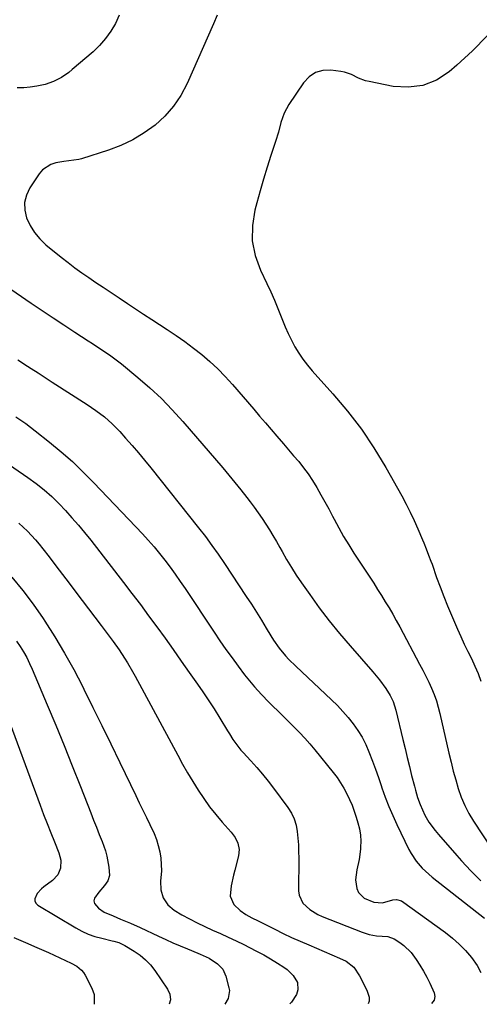
# Model space of a CAD drawing. Units: inches. Extents: x 1880571 to 1885909, y 474959 to 480313.
# Drawn here: x 1884807 to 1885004, y 474967 to 475390 of the extents above; entities that cross this region are included whole.
import ezdxf

# ---------------------------------------------------------------- set-up
doc = ezdxf.new("R2010")
doc.units = ezdxf.units.IN
doc.header["$MEASUREMENT"] = 0
doc.layers.add('7', color=7, linetype='Continuous')
doc.layers.add('8', color=7, linetype='Continuous')

msp = doc.modelspace()

# ---------------------------------------------------------------- linework, layer by layer
at = {"layer": '7', "color": 18}
for points in [[(1884849.73, 475391.93, 1974), (1884848.09, 475388.36, 1974), (1884846.09, 475384.99, 1974), (1884843.85, 475381.81, 1974), (1884841.27, 475378.91, 1974), (1884838.45, 475376.19, 1974), (1884829.54, 475368.54, 1974), (1884828.05, 475367.33, 1974), (1884824.88, 475365.16, 1974), (1884821.49, 475363.36, 1974), (1884817.89, 475362.12, 1974), (1884814.26, 475361.4, 1974), (1884811.47, 475361, 1974), (1884808.67, 475360.73, 1974), (1884805.87, 475360.63, 1974)], [(1884891.71, 475391.96, 1972), (1884890.14, 475388.2, 1972), (1884878.83, 475362.49, 1972), (1884876.15, 475357.46, 1972), (1884873.05, 475352.75, 1972), (1884869.3, 475348.54, 1972), (1884865.12, 475344.67, 1972), (1884860.45, 475341.33, 1972), (1884855.58, 475338.36, 1972), (1884850.42, 475335.94, 1972), (1884845.06, 475333.88, 1972), (1884833.47, 475330.15, 1972), (1884832.42, 475329.85, 1972), (1884828.09, 475329.31, 1972), (1884825.91, 475329.07, 1972), (1884822.43, 475328.47, 1972), (1884820.31, 475327.82, 1972), (1884816.76, 475325.48, 1972), (1884815.32, 475323.79, 1972), (1884811.35, 475317.77, 1972), (1884809.9, 475314.64, 1972), (1884809.07, 475311.45, 1972), (1884809.19, 475308.15, 1972), (1884809.93, 475304.78, 1972), (1884811.48, 475301.53, 1972), (1884813.32, 475298.49, 1972), (1884815.63, 475295.78, 1972), (1884818.23, 475293.29, 1972), (1884824.81, 475287.93, 1972), (1884827.7, 475285.64, 1972), (1884830.62, 475283.41, 1972), (1884833.6, 475281.26, 1972), (1884836.62, 475279.16, 1972), (1884839.68, 475277.11, 1972), (1884842.73, 475275.06, 1972), (1884845.8, 475273.01, 1972), (1884849.7, 475270.42, 1972), (1884853.19, 475268.11, 1972), (1884856.68, 475265.8, 1972), (1884860.18, 475263.51, 1972), (1884863.68, 475261.22, 1972), (1884870.28, 475256.93, 1972), (1884874.1, 475254.35, 1972), (1884877.86, 475251.71, 1972), (1884881.54, 475248.94, 1972), (1884885.15, 475246.1, 1972), (1884888.64, 475243.11, 1972), (1884892.02, 475240, 1972), (1884895.22, 475236.71, 1972), (1884898.31, 475233.3, 1972), (1884907.45, 475222.64, 1972), (1884909.94, 475219.74, 1972), (1884912.43, 475216.84, 1972), (1884914.92, 475213.94, 1972), (1884917.41, 475211.05, 1972), (1884920.21, 475207.79, 1972), (1884922.39, 475205.24, 1972), (1884924.57, 475202.7, 1972), (1884926.74, 475200.15, 1972), (1884928.83, 475197.55, 1972), (1884930.83, 475194.87, 1972), (1884932.67, 475192.09, 1972), (1884934.57, 475188.99, 1972), (1884936.29, 475185.95, 1972), (1884937.99, 475182.9, 1972), (1884939.64, 475179.82, 1972), (1884941.27, 475176.73, 1972), (1884941.95, 475175.43, 1972), (1884943.95, 475171.7, 1972), (1884946.03, 475168.02, 1972), (1884948.22, 475164.41, 1972), (1884950.48, 475160.84, 1972), (1884957.24, 475150.53, 1972), (1884958.94, 475147.91, 1972), (1884960.62, 475145.28, 1972), (1884962.28, 475142.63, 1972), (1884963.92, 475139.97, 1972), (1884965.53, 475137.29, 1972), (1884967.1, 475134.59, 1972), (1884968.63, 475131.86, 1972), (1884970.12, 475129.12, 1972), (1884978.66, 475113.16, 1972), (1884979.99, 475110.6, 1972), (1884981.29, 475108.03, 1972), (1884982.54, 475105.43, 1972), (1884983.75, 475102.81, 1972), (1884984.85, 475100.15, 1972), (1884985.84, 475097.46, 1972), (1884986.67, 475094.71, 1972), (1884987.39, 475091.92, 1972), (1884991.23, 475074.86, 1972), (1884992.14, 475071.06, 1972), (1884993.1, 475067.27, 1972), (1884994.15, 475063.51, 1972), (1884995.26, 475059.76, 1972), (1884996.56, 475056.09, 1972), (1884998.06, 475052.52, 1972), (1884999.85, 475049.08, 1972), (1885001.84, 475045.73, 1972), (1885009.49, 475033.98, 1972)], [(1884792.8, 475281.18, 1974), (1884811.95, 475268.2, 1974), (1884816.61, 475265.07, 1974), (1884821.27, 475261.94, 1974), (1884825.95, 475258.85, 1974), (1884830.63, 475255.76, 1974), (1884836.39, 475251.99, 1974), (1884838.2, 475250.81, 1974), (1884841.85, 475248.43, 1974), (1884845.47, 475246.04, 1974), (1884848.97, 475243.48, 1974), (1884850.67, 475242.12, 1974), (1884857.75, 475236.26, 1974), (1884862.85, 475231.83, 1974), (1884867.78, 475227.23, 1974), (1884872.48, 475222.38, 1974), (1884877.01, 475217.38, 1974), (1884894.11, 475197.51, 1974), (1884896.76, 475194.38, 1974), (1884899.37, 475191.21, 1974), (1884901.93, 475188, 1974), (1884904.46, 475184.76, 1974), (1884905.91, 475182.87, 1974), (1884907.65, 475180.53, 1974), (1884909.35, 475178.16, 1974), (1884911, 475175.76, 1974), (1884912.6, 475173.32, 1974), (1884914.15, 475170.85, 1974), (1884915.67, 475168.36, 1974), (1884917.14, 475165.85, 1974), (1884918.58, 475163.31, 1974), (1884919.58, 475161.5, 1974), (1884921.54, 475158.08, 1974), (1884923.58, 475154.71, 1974), (1884925.72, 475151.39, 1974), (1884927.93, 475148.13, 1974), (1884931.47, 475143.07, 1974), (1884935.6, 475137.37, 1974), (1884939.85, 475131.77, 1974), (1884944.28, 475126.32, 1974), (1884948.83, 475120.96, 1974), (1884958.54, 475109.89, 1974), (1884961.44, 475106.37, 1974), (1884964.09, 475102.66, 1974), (1884966.07, 475099.65, 1974), (1884967.35, 475097.07, 1974), (1884968.51, 475093.41, 1974), (1884971.45, 475080.84, 1974), (1884972.38, 475076.94, 1974), (1884973.31, 475073.05, 1974), (1884974.27, 475069.16, 1974), (1884975.24, 475065.27, 1974), (1884976.4, 475060.71, 1974), (1884976.82, 475059.11, 1974), (1884977.76, 475055.95, 1974), (1884978.84, 475052.84, 1974), (1884980.93, 475048.37, 1974), (1884982.68, 475045.36, 1974), (1884985.26, 475041.68, 1974), (1884986.69, 475039.94, 1974), (1884994.59, 475030.94, 1974), (1884996.59, 475028.71, 1974), (1884998.61, 475026.5, 1974), (1885000.69, 475024.35, 1974), (1885002.79, 475022.21, 1974), (1885004.94, 475020.13, 1974)], [(1884806.17, 475243.9, 1976), (1884810.31, 475241.19, 1976), (1884811.82, 475240.2, 1976), (1884814.84, 475238.21, 1976), (1884817.87, 475236.24, 1976), (1884820.9, 475234.29, 1976), (1884835.94, 475224.67, 1976), (1884837.84, 475223.41, 1976), (1884839.7, 475222.11, 1976), (1884843.32, 475219.33, 1976), (1884846.73, 475216.32, 1976), (1884849.89, 475213.05, 1976), (1884852.42, 475210.22, 1976), (1884855.18, 475207.08, 1976), (1884857.91, 475203.91, 1976), (1884860.58, 475200.7, 1976), (1884863.21, 475197.46, 1976), (1884883.76, 475171.71, 1976), (1884886.66, 475167.98, 1976), (1884889.49, 475164.19, 1976), (1884892.21, 475160.34, 1976), (1884894.87, 475156.43, 1976), (1884904.25, 475142.24, 1976), (1884906.45, 475138.86, 1976), (1884908.62, 475135.47, 1976), (1884910.74, 475132.04, 1976), (1884912.83, 475128.59, 1976), (1884914.8, 475125.3, 1976), (1884915.92, 475123.51, 1976), (1884918.35, 475120.06, 1976), (1884921.04, 475116.79, 1976), (1884922.45, 475115.22, 1976), (1884925.44, 475112.24, 1976), (1884940.85, 475097.84, 1976), (1884943.33, 475095.41, 1976), (1884945.72, 475092.89, 1976), (1884947.99, 475090.25, 1976), (1884950.17, 475087.54, 1976), (1884952.15, 475084.7, 1976), (1884953.96, 475081.76, 1976), (1884955.53, 475078.68, 1976), (1884956.92, 475075.5, 1976), (1884958.43, 475071.55, 1976), (1884959.72, 475068.05, 1976), (1884960.96, 475064.53, 1976), (1884962.16, 475061, 1976), (1884962.49, 475060.01, 1976), (1884963.9, 475056, 1976), (1884965.42, 475052.04, 1976), (1884967.09, 475048.13, 1976), (1884968.87, 475044.27, 1976), (1884974.04, 475033.58, 1976), (1884974.97, 475031.84, 1976), (1884977.14, 475028.58, 1976), (1884979.73, 475025.6, 1976), (1884981.12, 475024.21, 1976), (1884984.11, 475021.63, 1976), (1885006.44, 475004.11, 1976)], [(1884805.31, 475219.39, 1978), (1884807.44, 475217.97, 1978), (1884809.55, 475216.51, 1978), (1884811.6, 475214.99, 1978), (1884813.63, 475213.42, 1978), (1884819.76, 475208.54, 1978), (1884824.74, 475204.4, 1978), (1884829.59, 475200.13, 1978), (1884834.27, 475195.67, 1978), (1884838.83, 475191.07, 1978), (1884859.64, 475169.17, 1978), (1884862.17, 475166.42, 1978), (1884864.63, 475163.62, 1978), (1884867, 475160.73, 1978), (1884869.3, 475157.79, 1978), (1884871.53, 475154.79, 1978), (1884873.71, 475151.76, 1978), (1884875.85, 475148.69, 1978), (1884877.95, 475145.6, 1978), (1884890.38, 475126.91, 1978), (1884892.91, 475123.19, 1978), (1884895.47, 475119.5, 1978), (1884898.11, 475115.85, 1978), (1884900.78, 475112.23, 1978), (1884903.49, 475108.64, 1978), (1884906.28, 475105.11, 1978), (1884907.75, 475103.4, 1978), (1884910.78, 475100.07, 1978), (1884913.92, 475096.83, 1978), (1884915.52, 475095.25, 1978), (1884918.01, 475092.82, 1978), (1884919.91, 475090.95, 1978), (1884921.81, 475089.09, 1978), (1884923.71, 475087.22, 1978), (1884927.05, 475083.85, 1978), (1884929.34, 475081.4, 1978), (1884931.55, 475078.88, 1978), (1884933.7, 475076.31, 1978), (1884941.56, 475066.62, 1978), (1884943.19, 475064.45, 1978), (1884944.73, 475062.23, 1978), (1884946.13, 475059.91, 1978), (1884947.42, 475057.52, 1978), (1884948.57, 475055.06, 1978), (1884949.64, 475052.57, 1978), (1884950.58, 475050.02, 1978), (1884951.43, 475047.44, 1978), (1884952.18, 475044.94, 1978), (1884952.8, 475042.37, 1978), (1884953.23, 475039.78, 1978), (1884953.37, 475037.16, 1978), (1884953.32, 475034.51, 1978), (1884953.26, 475033.7, 1978), (1884952.71, 475029.23, 1978), (1884951.72, 475024.85, 1978), (1884951.06, 475020.51, 1978), (1884951.64, 475016.8, 1978), (1884952.42, 475015.16, 1978), (1884954.81, 475012.67, 1978), (1884959.06, 475010.88, 1978), (1884962.7, 475010.59, 1978), (1884967.15, 475011.89, 1978), (1884968.71, 475012.13, 1978), (1884970.85, 475011.45, 1978), (1884989.7, 474997.85, 1978), (1884992.76, 474995.45, 1978), (1884995.67, 474992.9, 1978), (1884998.36, 474990.12, 1978), (1885000.91, 474987.19, 1978), (1885003.33, 474983.76, 1978), (1885004.97, 474980.74, 1978)], [(1884806.56, 475173.71, 1982), (1884808.43, 475172.01, 1982), (1884810.25, 475170.27, 1982), (1884811.99, 475168.44, 1982), (1884813.68, 475166.58, 1982), (1884815.31, 475164.65, 1982), (1884816.88, 475162.68, 1982), (1884819.57, 475159.19, 1982), (1884822.44, 475155.43, 1982), (1884825.31, 475151.68, 1982), (1884828.18, 475147.92, 1982), (1884831.04, 475144.15, 1982), (1884841.92, 475129.81, 1982), (1884844.52, 475126.36, 1982), (1884847.09, 475122.89, 1982), (1884849.6, 475119.37, 1982), (1884851.98, 475115.77, 1982), (1884853.22, 475113.79, 1982), (1884855.46, 475109.97, 1982), (1884856.53, 475108.03, 1982), (1884874.81, 475074.03, 1982), (1884876.91, 475070.24, 1982), (1884879.06, 475066.47, 1982), (1884881.29, 475062.75, 1982), (1884883.57, 475059.07, 1982), (1884886.01, 475055.43, 1982), (1884888.5, 475051.95, 1982), (1884891.16, 475048.6, 1982), (1884893.93, 475045.33, 1982), (1884897.73, 475041.05, 1982), (1884899.41, 475038.78, 1982), (1884900.67, 475036.24, 1982), (1884901.24, 475033.54, 1982), (1884900.96, 475030.8, 1982), (1884899.34, 475024.73, 1982), (1884898.77, 475022.49, 1982), (1884897.79, 475017.98, 1982), (1884897.38, 475013.58, 1982), (1884898.83, 475009.9, 1982), (1884901.57, 475007.36, 1982), (1884904.02, 475005.67, 1982), (1884906.61, 475004.24, 1982), (1884909.29, 475002.93, 1982), (1884911.95, 475001.6, 1982), (1884916.47, 474999.32, 1982), (1884920.07, 474997.55, 1982), (1884923.7, 474995.83, 1982), (1884927.36, 474994.17, 1982), (1884931.04, 474992.56, 1982), (1884944.26, 474986.93, 1982), (1884947.1, 474985.57, 1982), (1884950.36, 474983.09, 1982), (1884952.83, 474979.26, 1982), (1884954.62, 474976.05, 1982), (1884956.12, 474972.68, 1982), (1884957.03, 474970.08, 1982), (1884957.01, 474968.42, 1982), (1884956.53, 474967.3, 1982)], [(1884803.55, 475150.51, 1984), (1884808.28, 475144.82, 1984), (1884812.73, 475138.9, 1984), (1884816.98, 475132.83, 1984), (1884817.74, 475131.69, 1984), (1884822.09, 475124.86, 1984), (1884826.26, 475117.92, 1984), (1884830.17, 475110.83, 1984), (1884833.9, 475103.64, 1984), (1884834.47, 475102.47, 1984), (1884838.35, 475094.61, 1984), (1884842.21, 475086.75, 1984), (1884846.06, 475078.87, 1984), (1884849.89, 475070.99, 1984), (1884856.77, 475056.78, 1984), (1884858.29, 475053.64, 1984), (1884859.82, 475050.5, 1984), (1884861.35, 475047.36, 1984), (1884862.89, 475044.23, 1984), (1884864.65, 475040.4, 1984), (1884865.63, 475037.84, 1984), (1884866.41, 475035.22, 1984), (1884867.06, 475032.56, 1984), (1884867.49, 475029.85, 1984), (1884867.75, 475027.13, 1984), (1884867.77, 475024.41, 1984), (1884867.46, 475019.89, 1984), (1884867.56, 475016.25, 1984), (1884868.57, 475012.75, 1984), (1884870.5, 475009.73, 1984), (1884873.28, 475007.47, 1984), (1884876.61, 475005.56, 1984), (1884879.84, 475003.78, 1984), (1884883.1, 475002.07, 1984), (1884886.41, 475000.46, 1984), (1884889.77, 474998.93, 1984), (1884893.13, 474997.42, 1984), (1884896.49, 474995.9, 1984), (1884899.83, 474994.32, 1984), (1884903.15, 474992.73, 1984), (1884905.62, 474991.52, 1984), (1884908.69, 474989.95, 1984), (1884911.72, 474988.32, 1984), (1884914.69, 474986.58, 1984), (1884917.63, 474984.77, 1984), (1884920.32, 474983.05, 1984), (1884921.8, 474981.97, 1984), (1884924.37, 474979.43, 1984), (1884926.18, 474976.42, 1984), (1884926.38, 474973.22, 1984), (1884925.77, 474971.34, 1984), (1884923.7, 474968.03, 1984), (1884922.95, 474967.24, 1984)], [(1884805.59, 475123.06, 1986), (1884807.15, 475120.77, 1986), (1884808.6, 475118.4, 1986), (1884809.96, 475115.99, 1986), (1884811.19, 475113.51, 1986), (1884812.33, 475110.98, 1986), (1884818.8, 475095.65, 1986), (1884822.44, 475086.94, 1986), (1884826.03, 475078.21, 1986), (1884829.55, 475069.46, 1986), (1884833.02, 475060.68, 1986), (1884837.49, 475049.26, 1986), (1884838.7, 475046.18, 1986), (1884839.91, 475043.1, 1986), (1884841.12, 475040.02, 1986), (1884842.33, 475036.95, 1986), (1884843.77, 475033.05, 1986), (1884844.44, 475030.72, 1986), (1884845.27, 475025.94, 1986), (1884845.5, 475022.38, 1986), (1884844.86, 475020.12, 1986), (1884843.44, 475018.09, 1986), (1884840.96, 475015.23, 1986), (1884839.05, 475012.67, 1986), (1884838.8, 475011.49, 1986), (1884839.13, 475010.33, 1986), (1884840.77, 475008.32, 1986), (1884843.25, 475006.62, 1986), (1884847.02, 475005.09, 1986), (1884850.28, 475003.7, 1986), (1884854.47, 475001.87, 1986), (1884858.63, 474999.99, 1986), (1884866.52, 474996.35, 1986), (1884869.64, 474994.93, 1986), (1884872.77, 474993.53, 1986), (1884875.92, 474992.17, 1986), (1884879.07, 474990.83, 1986), (1884883.48, 474988.98, 1986), (1884884.44, 474988.58, 1986), (1884888.24, 474986.9, 1986), (1884891.94, 474984.49, 1986), (1884894.19, 474982.13, 1986), (1884895.52, 474979.17, 1986), (1884896.81, 474974.2, 1986), (1884896.99, 474973.02, 1986), (1884896.52, 474969.57, 1986), (1884895.04, 474967.18, 1986)], [(1884800.43, 475094.11, 1988), (1884815.75, 475052.62, 1988), (1884817.24, 475048.65, 1988), (1884818.75, 475044.69, 1988), (1884820.3, 475040.75, 1988), (1884821.87, 475036.81, 1988), (1884823.78, 475032.12, 1988), (1884824.58, 475028.91, 1988), (1884824.46, 475025.61, 1988), (1884823.29, 475022.61, 1988), (1884821.08, 475020.28, 1988), (1884817.32, 475017.59, 1988), (1884816.26, 475016.71, 1988), (1884814.46, 475014.67, 1988), (1884813.45, 475012.37, 1988), (1884813.49, 475011.33, 1988), (1884814, 475010.42, 1988), (1884814.81, 475009.6, 1988), (1884831.02, 474999.93, 1988), (1884833.69, 474998.5, 1988), (1884836.42, 474997.25, 1988), (1884839.26, 474996.24, 1988), (1884842.16, 474995.41, 1988), (1884846.65, 474994.35, 1988), (1884847.36, 474994.17, 1988), (1884849.49, 474993.58, 1988), (1884852.15, 474992.38, 1988), (1884856.17, 474989.9, 1988), (1884858.67, 474988.14, 1988), (1884861, 474986.18, 1988), (1884863.06, 474983.96, 1988), (1884864.95, 474981.54, 1988), (1884870.44, 474973.51, 1988), (1884871.44, 474971.37, 1988), (1884871.69, 474969.03, 1988), (1884871.11, 474967.13, 1988)]]:
    msp.add_polyline3d(points, dxfattribs=at)
at = {"layer": '8', "color": 18}
for points in [[(1885007.67, 475382.95, 1970), (1885001.33, 475376.51, 1970), (1884994.67, 475370.37, 1970), (1884991.34, 475367.53, 1970), (1884985.83, 475364.03, 1970), (1884980.03, 475361.64, 1970), (1884973.8, 475360.91, 1970), (1884967.29, 475361.28, 1970), (1884956.96, 475363.35, 1970), (1884955.38, 475363.75, 1970), (1884952.36, 475364.9, 1970), (1884949.47, 475366.39, 1970), (1884946.44, 475367.42, 1970), (1884944.84, 475367.72, 1970), (1884940.58, 475368.24, 1970), (1884937.12, 475368.07, 1970), (1884933.95, 475367.23, 1970), (1884931.24, 475365.39, 1970), (1884928.83, 475362.9, 1970), (1884922.53, 475353.58, 1970), (1884920.48, 475349.86, 1970), (1884919.13, 475345.84, 1970), (1884918.04, 475341.68, 1970), (1884916.79, 475337.57, 1970), (1884914.83, 475331.6, 1970), (1884913.23, 475326.56, 1970), (1884911.67, 475321.51, 1970), (1884910.19, 475316.43, 1970), (1884908.76, 475311.34, 1970), (1884907.9, 475308.17, 1970), (1884906.86, 475301.56, 1970), (1884906.76, 475295.03, 1970), (1884908.06, 475288.63, 1970), (1884910.31, 475282.33, 1970), (1884913.07, 475276.65, 1970), (1884914.72, 475273.12, 1970), (1884916.32, 475269.55, 1970), (1884917.82, 475265.95, 1970), (1884919.25, 475262.32, 1970), (1884920.96, 475258.03, 1970), (1884922.24, 475255.12, 1970), (1884923.65, 475252.27, 1970), (1884925.15, 475249.46, 1970), (1884926.79, 475246.74, 1970), (1884928.56, 475244.11, 1970), (1884930.49, 475241.6, 1970), (1884932.54, 475239.17, 1970), (1884941.4, 475229.33, 1970), (1884947.7, 475221.86, 1970), (1884953.64, 475214.13, 1970), (1884959.05, 475206.01, 1970), (1884964.11, 475197.65, 1970), (1884970.95, 475185.4, 1970), (1884972.82, 475181.93, 1970), (1884974.62, 475178.41, 1970), (1884976.3, 475174.84, 1970), (1884977.91, 475171.24, 1970), (1884979.9, 475166.56, 1970), (1884980.45, 475165.26, 1970), (1884981.51, 475162.65, 1970), (1884982.53, 475160.02, 1970), (1884983.5, 475157.37, 1970), (1884983.98, 475156.05, 1970), (1884985.96, 475150.44, 1970), (1884987.46, 475146.33, 1970), (1884989.01, 475142.24, 1970), (1884990.65, 475138.18, 1970), (1884992.35, 475134.14, 1970), (1884994.93, 475128.19, 1970), (1884996.35, 475124.99, 1970), (1884997.81, 475121.81, 1970), (1884999.32, 475118.66, 1970), (1885000.88, 475115.52, 1970), (1885002.37, 475112.36, 1970), (1885003.76, 475109.16, 1970), (1885004.98, 475105.89, 1970)], [(1884796.02, 475203.26, 1980), (1884810.43, 475193.32, 1980), (1884814.01, 475190.74, 1980), (1884817.48, 475188.02, 1980), (1884820.79, 475185.12, 1980), (1884823.9, 475182.01, 1980), (1884826.6, 475179.12, 1980), (1884829.41, 475176.02, 1980), (1884832.17, 475172.88, 1980), (1884834.83, 475169.66, 1980), (1884837.44, 475166.39, 1980), (1884851.5, 475148.27, 1980), (1884855.15, 475143.53, 1980), (1884858.76, 475138.75, 1980), (1884862.33, 475133.95, 1980), (1884865.86, 475129.12, 1980), (1884869.36, 475124.26, 1980), (1884872.85, 475119.39, 1980), (1884876.31, 475114.51, 1980), (1884879.77, 475109.62, 1980), (1884882.62, 475105.57, 1980), (1884885.26, 475101.73, 1980), (1884887.86, 475097.86, 1980), (1884890.38, 475093.94, 1980), (1884892.85, 475089.98, 1980), (1884896.22, 475084.47, 1980), (1884896.97, 475083.25, 1980), (1884898.52, 475080.84, 1980), (1884900.14, 475078.48, 1980), (1884901.92, 475076.25, 1980), (1884902.87, 475075.18, 1980), (1884906.17, 475071.66, 1980), (1884908.74, 475068.8, 1980), (1884911.25, 475065.9, 1980), (1884913.65, 475062.9, 1980), (1884915.99, 475059.85, 1980), (1884922.13, 475051.54, 1980), (1884923.61, 475049.15, 1980), (1884924.82, 475046.66, 1980), (1884925.62, 475044, 1980), (1884926.14, 475041.24, 1980), (1884926.4, 475038.38, 1980), (1884926.59, 475035.53, 1980), (1884926.69, 475032.67, 1980), (1884926.73, 475029.8, 1980), (1884926.69, 475015.85, 1980), (1884926.95, 475013.9, 1980), (1884928.52, 475010.5, 1980), (1884931.46, 475007.79, 1980), (1884934.96, 475005.69, 1980), (1884936.83, 475004.83, 1980), (1884953.98, 474998.03, 1980), (1884957.03, 474997.06, 1980), (1884960.19, 474996.53, 1980), (1884962.63, 474996.31, 1980), (1884964.94, 474996.13, 1980), (1884967.79, 474995.19, 1980), (1884970.18, 474993.63, 1980), (1884971.94, 474992.33, 1980), (1884975.02, 474989.31, 1980), (1884977.19, 474986.35, 1980), (1884978.79, 474983.88, 1980), (1884980.3, 474981.35, 1980), (1884981.68, 474978.76, 1980), (1884982.97, 474976.11, 1980), (1884984.89, 474971.94, 1980), (1884985.25, 474970.39, 1980), (1884984.97, 474968.83, 1980), (1884983.75, 474967.36, 1980)], [(1884804.5, 474995.79, 1990), (1884809.44, 474993.64, 1990), (1884814.36, 474991.46, 1990), (1884819.28, 474989.25, 1990), (1884826.6, 474985.92, 1990), (1884829.06, 474984.74, 1990), (1884831.46, 474983.43, 1990), (1884833.54, 474981.8, 1990), (1884834.36, 474980.77, 1990), (1884835.08, 474979.64, 1990), (1884837.97, 474974.04, 1990), (1884838.96, 474971.32, 1990), (1884839, 474967.07, 1990)]]:
    msp.add_polyline3d(points, dxfattribs=at)

doc.saveas('drawing.dxf')
